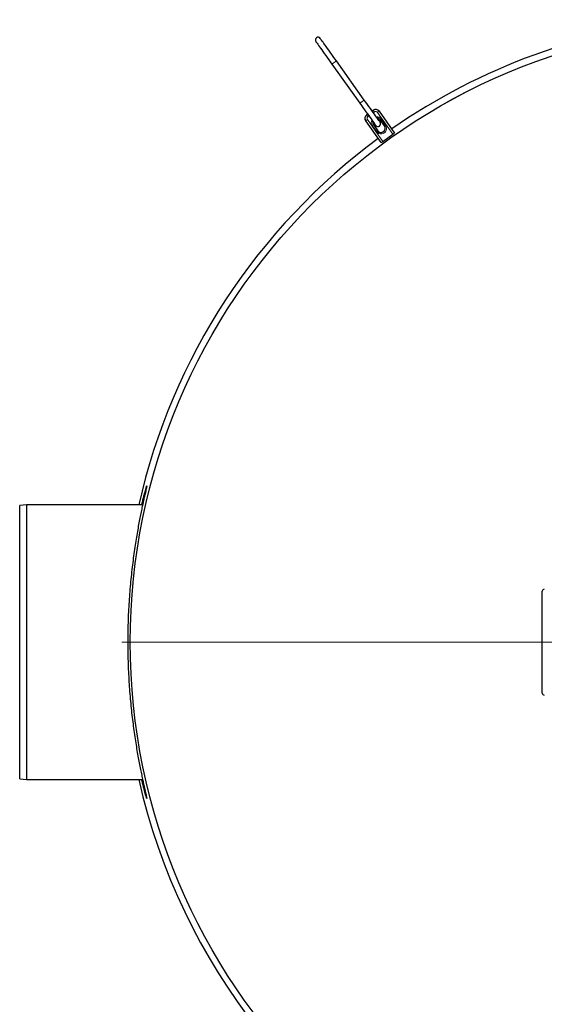
# Model space of a CAD drawing. Units: millimetres. Extents: x 15 to 837, y 5 to 589.
# Drawn here: x 686 to 716, y 250 to 307 of the extents above; entities that cross this region are included whole.
import ezdxf

# ---------------------------------------------------------------- set-up
doc = ezdxf.new("R2010")
doc.units = ezdxf.units.MM

# ---------------------------------------------------------------- blocks, each defined once
blk = doc.blocks.new('SW_CENTERMARKSYMBOL_0')
at = {"color": 0, "linetype": 'Continuous', "lineweight": 18}
blk.add_line((-0.2, 0), (-36.493, 0), dxfattribs=at)

msp = doc.modelspace()

# ---------------------------------------------------------------- linework, layer by layer
at = {"color": 7, "linetype": 'Continuous', "lineweight": 25}
for p, q in [((703.7417, 304.79034), (705.36981, 302.51241)), ((705.63012, 302.69849), (704.00201, 304.97641)), ((705.8283, 301.8709), (705.76322, 301.82438)), ((706.15373, 302.10349), (706.08865, 302.05698)), ((706.48854, 302.0478), (706.49099, 302.04437)), ((706.49099, 302.04437), (707.39808, 300.77524)), ((705.70997, 301.48615), (705.70752, 301.48958)), ((706.61706, 300.21702), (705.70997, 301.48615)), ((706.16121, 301.26756), (706.41706, 300.9096)), ((706.80757, 301.18871), (706.55172, 301.54667)), ((706.7151, 300.28623), (707.30088, 300.70489)), ((685.95414, 279.13073), (685.55413, 279.09073)), ((685.55413, 263.17073), (685.55413, 279.09073)), ((692.71615, 279.13073), (685.95414, 279.13073)), ((685.95414, 279.13073), (685.95414, 263.13073)), ((715.99614, 268.17073), (715.99614, 274.09073)), ((685.55413, 263.17073), (685.95414, 263.13073)), ((685.95414, 263.13073), (692.71611, 263.13073))]:
    msp.add_line(p, q, dxfattribs=at)
at = {"color": 8, "linetype": 'Continuous', "lineweight": 18}
for p, q in [((705.76322, 301.82438), (705.7657, 301.82096)), ((705.7657, 301.82096), (705.83078, 301.86748)), ((705.90097, 301.76928), (705.83585, 301.72276)), ((706.09109, 302.05355), (706.15617, 302.10007)), ((706.15617, 302.10007), (706.15373, 302.10349)), ((706.22636, 302.00187), (706.16128, 301.95535)), ((707.30088, 300.70489), (706.39379, 301.97402)), ((706.6171, 301.5928), (706.87291, 301.23484)), ((705.808, 301.55536), (706.7151, 300.28623)), ((706.35225, 300.8627), (706.09639, 301.22066))]:
    msp.add_line(p, q, dxfattribs=at)
at = {"color": 7, "linetype": 'Continuous', "lineweight": 25, "flags": 128}
for points in [[(704.00201, 304.97641), (703.91046, 305.10451), (703.81974, 305.23144), (703.73075, 305.35596), (703.64431, 305.47688), (703.5613, 305.59302), (703.48253, 305.70325), (703.40871, 305.8065), (703.34062, 305.90177), (703.2789, 305.98813), (703.22416, 306.06476), (703.17685, 306.1309), (703.13756, 306.18591), (703.10655, 306.22926), (703.08423, 306.26052), (703.07073, 306.27941), (703.06623, 306.28572)], [(702.80587, 306.09965), (702.81038, 306.09333), (702.82388, 306.07445), (702.84623, 306.04318), (702.87721, 305.99983), (702.91654, 305.94482), (702.9638, 305.87868), (703.01858, 305.80206), (703.0803, 305.71569), (703.1484, 305.62042), (703.22217, 305.51717), (703.30098, 305.40695), (703.38399, 305.29081), (703.47039, 305.16989), (703.55939, 305.04536), (703.65014, 304.91844), (703.7417, 304.79034)], [(705.36981, 302.51241), (705.46064, 302.38534), (705.55055, 302.25955), (705.63867, 302.13625), (705.72416, 302.01662), (705.80625, 301.9018), (705.88407, 301.79289), (705.95693, 301.69093), (706.02414, 301.5969), (706.08506, 301.51169), (706.13908, 301.43612), (706.18566, 301.37091), (706.22442, 301.31669), (706.25497, 301.27397), (706.27698, 301.24316), (706.29029, 301.22455), (706.29472, 301.21833)], [(706.55507, 301.4044), (706.55061, 301.41063), (706.53733, 301.42923), (706.51532, 301.46004), (706.48477, 301.50276), (706.44601, 301.55699), (706.3994, 301.6222), (706.34538, 301.69776), (706.2845, 301.78297), (706.21728, 301.87701), (706.14442, 301.97897), (706.06656, 302.08787), (705.98451, 302.20269), (705.89898, 302.32232), (705.81086, 302.44562), (705.72095, 302.57141), (705.63012, 302.69849)]]:
    msp.add_lwpolyline(points, dxfattribs=at)
at = {"color": 8, "linetype": 'Continuous', "lineweight": 18, "flags": 128}
msp.add_lwpolyline([(705.83585, 301.72276), (705.82223, 301.74182), (705.80915, 301.76016), (705.79702, 301.77709), (705.78641, 301.79196), (705.77768, 301.80419), (705.77115, 301.81331), (705.76711, 301.81897), (705.7657, 301.82096)], dxfattribs=at)
at = {"color": 7, "linetype": 'Continuous', "lineweight": 25}
for radius in [36.00234, 36]:
    msp.add_circle((727.99615, 271.13073), radius, dxfattribs=at)
for centre, radius, start, end in [((727.99615, 271.13073), 36.39298, 95.1709286, 124.7991153), ((702.93604, 306.19268), 0.16, 35.5548317, 215.5548317), ((706.29328, 301.90821), 0.24003, 35.5608122, 125.5505372), ((706.29573, 301.90482), 0.24, 35.5545962, 125.5567532), ((705.90284, 301.62912), 0.24004, 125.5664438, 215.5443772), ((705.90523, 301.62569), 0.24, 125.5481722, 215.5499444), ((706.35648, 301.40714), 0.23996, 35.5518321, 83.7494326), ((706.35657, 301.4071), 0.24009, 167.3684882, 215.5379371), ((706.4249, 301.31137), 0.16, 215.5548317, 35.5548317), ((706.6096, 301.05297), 0.24, 215.5580534, 35.5514437), ((706.61232, 301.04915), 0.24, 215.5534089, 35.5556252), ((727.99615, 271.13073), 36.39298, 126.310548, 167.3013864), ((704.31412, 304.93384), 5.17733, 305.2322708, 306.5601478), ((703.73296, 304.40658), 5.0863, 304.543636, 305.8954887), ((716.11615, 274.09073), 0.12, 90, 180), ((716.11615, 268.17073), 0.12, 180, 270), ((727.99615, 271.13073), 36.39298, 192.6986136, 243.8479753)]:
    msp.add_arc(centre, radius, start, end, dxfattribs=at)
at = {"color": 8, "linetype": 'Continuous', "lineweight": 18}
for centre, radius, start, end in [((697.87809, 313.26857), 10.30836, 304.6679901, 306.4465713), ((699.56856, 310.90341), 10.20114, 304.6586425, 306.455919), ((705.90564, 301.62513), 0.12001, 125.559075, 215.551746), ((662.03483, 270.48769), 54.27739, 35.493705, 35.6211193), ((706.29615, 301.90421), 0.12003, 35.5625496, 125.5493249), ((706.35673, 301.40665), 0.32008, 35.5630696, 95.5496567), ((703.39203, 306.22369), 5.2029, 305.2355344, 306.5568842), ((704.57901, 304.41175), 3.47854, 304.548618, 305.8667152), ((702.82586, 305.67571), 5.0863, 304.543636, 305.8954887), ((706.35682, 301.40674), 0.32007, 155.5628311, 215.5469113), ((704.27052, 303.81213), 3.1701, 305.1674318, 306.6133856), ((706.61259, 301.04876), 0.32, 215.5519801, 35.5586094), ((704.94898, 303.89035), 3.27921, 304.5259628, 305.9236669), ((704.45588, 303.55158), 3.29034, 305.1938525, 306.5869649)]:
    msp.add_arc(centre, radius, start, end, dxfattribs=at)
at = {"color": 7, "linetype": 'Continuous', "lineweight": 25}
msp.add_open_spline([(692.66431, 279.13073), (692.67137, 279.16086), (692.70197, 279.29139), (692.75059, 279.48629), (692.80811, 279.71221), (692.85727, 279.89715), (692.89782, 280.04372), (692.92881, 280.14987), (692.94922, 280.21437), (692.95864, 280.23686), (692.95757, 280.21935), (692.94649, 280.16246), (692.92561, 280.06663), (692.89528, 279.93248), (692.85583, 279.76016), (692.80849, 279.55171), (692.75421, 279.30779), (692.69401, 279.03005), (692.62842, 278.7171), (692.5582, 278.36827), (692.48472, 277.98444), (692.40983, 277.57028), (692.33498, 277.12838), (692.26094, 276.65721), (692.18933, 276.15677), (692.12106, 275.62851), (692.05805, 275.07857), (692.00139, 274.51062), (691.95252, 273.92973), (691.9126, 273.33758), (691.88183, 272.73655), (691.86039, 272.12723), (691.84869, 271.51387), (691.84714, 270.90471), (691.85605, 270.30187), (691.87439, 269.70711), (691.90181, 269.11813), (691.9377, 268.5388), (691.98166, 267.97174), (692.03339, 267.419), (692.09159, 266.88178), (692.15514, 266.36256), (692.22295, 265.86454), (692.29446, 265.38597), (692.36876, 264.92938), (692.44445, 264.49628), (692.51958, 264.09227), (692.59264, 263.71994), (692.66258, 263.37995), (692.72778, 263.07462), (692.78717, 262.80472), (692.83949, 262.57248), (692.88358, 262.37964), (692.91812, 262.22876), (692.94206, 262.12042), (692.95566, 262.05297), (692.95912, 262.02554), (692.95225, 262.03834), (692.93505, 262.09132), (692.90751, 262.18415), (692.87094, 262.31455), (692.82586, 262.48178), (692.77295, 262.68616), (692.71911, 262.90052), (692.68058, 263.06225), (692.66427, 263.13073)], degree=3, knots=[0, 0, 0, 0, 0.004879433, 0.021138406, 0.037414826, 0.053749631, 0.070103145, 0.086435803, 0.102710391, 0.118632384, 0.134609772, 0.15060646, 0.1665847, 0.182507283, 0.198252911, 0.214049621, 0.229864724, 0.245663541, 0.261410855, 0.277529652, 0.29370124, 0.309890886, 0.326062868, 0.342181908, 0.358642405, 0.375161111, 0.39169821, 0.408214593, 0.424673372, 0.440921113, 0.457227399, 0.473552879, 0.489857929, 0.506104639, 0.521943299, 0.537835709, 0.55374713, 0.569640942, 0.58548076, 0.601340879, 0.617252317, 0.63318196, 0.649095097, 0.664956685, 0.681225824, 0.697549445, 0.71389126, 0.730214314, 0.746483022, 0.762940265, 0.779456669, 0.795991812, 0.81250572, 0.828960834, 0.845048353, 0.861193246, 0.877357524, 0.893502082, 0.909589283, 0.92532469, 0.941112125, 0.956918293, 0.972707888, 0.988445043, 1, 1, 1, 1], dxfattribs=at)

# ---------------------------------------------------------------- block references
at = {"color": 7, "linetype": 'Continuous', "lineweight": 0}
msp.add_blockref('SW_CENTERMARKSYMBOL_0', (727.99615, 271.13073), dxfattribs=at)

doc.saveas('drawing.dxf')
